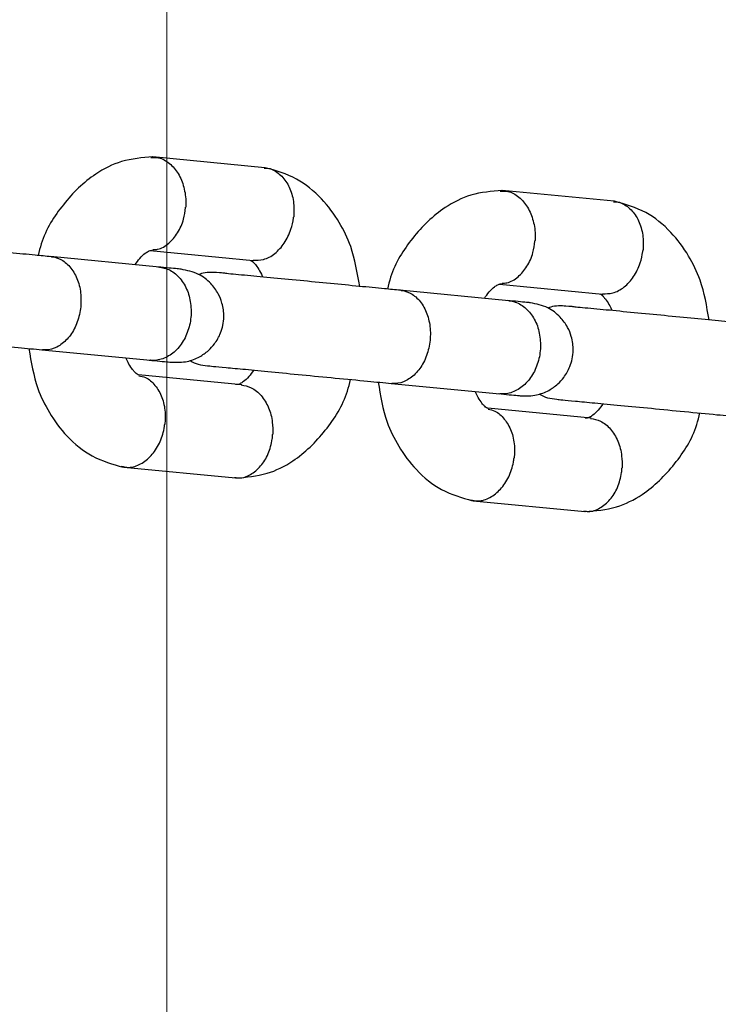
# Model space of a CAD drawing. Units: millimetres. Extents: x -3874 to 3958, y -4767 to 4880.
# Drawn here: x 956 to 1001, y -356 to -293 of the extents above; entities that cross this region are included whole.
import ezdxf

# ---------------------------------------------------------------- set-up
doc = ezdxf.new("R2010")
doc.units = ezdxf.units.MM
doc.header["$MEASUREMENT"] = 0
doc.layers.add('Warstwa 1', color=7, linetype='Continuous')

msp = doc.modelspace()

# ---------------------------------------------------------------- linework, layer by layer
at = {"layer": 'Warstwa 1', "color": 0, "lineweight": 20}
msp.add_open_spline([(-332.6657, -157.433), (-332.6657, -157.433), (-355.2057, -470.343), (-355.2057, -470.343), (-355.2057, -470.343), (-355.2057, -470.343), (-316.7757, -748.933), (-316.7757, -748.933), (-316.7757, -748.933), (-316.7757, -748.933), (-348.6357, -1013.543), (-348.6357, -1013.543), (-348.6357, -1013.543), (-349.2157, -1057.213), (-326.7757, -1082.453), (-285.0257, -1092.243), (-285.0257, -1092.243), (-285.0257, -1092.243), (-185.5357, -1083.373), (-185.5357, -1083.373), (-185.5357, -1083.373), (-185.5357, -1083.373), (-6.9257, -1024.103), (-6.9257, -1024.103), (-6.9257, -1024.103), (-6.9257, -1024.103), (150.8043, -1029.873), (150.8043, -1029.873), (150.8043, -1029.873), (150.8043, -1029.873), (313.7143, -1103.253), (313.7143, -1103.253), (313.7143, -1103.253), (313.7143, -1103.253), (466.0643, -1099.343), (466.0643, -1099.343), (466.0643, -1099.343), (466.0643, -1099.343), (631.2443, -1032.113), (631.2443, -1032.113), (631.2443, -1032.113), (631.2443, -1032.113), (799.5243, -1035.653), (799.5243, -1035.653), (799.5243, -1035.653), (799.5243, -1035.653), (965.3643, -1087.163), (965.3643, -1087.163), (965.3643, -1087.163), (965.3643, -1087.163), (1047.1643, -1086.273), (1047.1643, -1086.273), (1047.1643, -1086.273), (1103.4143, -1083.903), (1124.9543, -1033.643), (1117.1743, -987.343), (1117.1743, -987.343), (1117.1743, -987.343), (1089.4843, -755.413), (1089.4843, -755.413), (1089.4843, -755.413), (1089.4843, -755.413), (1123.5343, -441.513), (1123.5343, -441.513), (1123.5343, -441.513), (1123.5343, -441.513), (1107.1843, -168.733), (1107.1843, -168.733), (1107.1843, -168.733), (1107.1843, -168.733), (1119.5843, 424.207), (1119.5843, 424.207), (1119.5843, 424.207), (1121.4843, 460.957), (1101.5143, 494.617), (1055.4443, 496.087), (1055.4443, 496.087), (1055.4443, 496.087), (965.3643, 492.907), (965.3643, 492.907), (965.3643, 492.907), (965.3643, 492.907), (802.7043, 429.757), (802.7043, 429.757), (802.7043, 429.757), (802.7043, 429.757), (643.3343, 433.457), (643.3343, 433.457), (643.3343, 433.457), (643.3343, 433.457), (479.8843, 490.077), (479.8843, 490.077), (479.8843, 490.077), (479.8843, 490.077), (331.6543, 492.537), (331.6543, 492.537), (331.6543, 492.537), (331.6543, 492.537), (149.7043, 434.117), (149.7043, 434.117), (149.7043, 434.117), (149.7043, 434.117), (-7.3357, 428.367), (-7.3357, 428.367), (-7.3357, 428.367), (-7.3357, 428.367), (-185.5357, 489.117), (-185.5357, 489.117), (-185.5357, 489.117), (-185.5357, 489.117), (-280.6057, 486.377), (-280.6057, 486.377), (-280.6057, 486.377), (-324.1057, 473.317), (-351.7957, 440.737), (-354.0357, 402.277), (-354.0357, 402.277), (-354.0357, 402.277), (-347.7457, 131.427), (-347.7457, 131.427), (-347.7457, 131.427), (-347.7457, 131.427), (-332.6657, -157.433), (-332.6657, -157.433)], degree=3, knots=[0, 0, 0, 0, 0.03125, 0.03125, 0.03125, 0.03125, 0.0625, 0.0625, 0.0625, 0.0625, 0.09375, 0.09375, 0.09375, 0.09375, 0.125, 0.125, 0.125, 0.125, 0.15625, 0.15625, 0.15625, 0.15625, 0.1875, 0.1875, 0.1875, 0.1875, 0.21875, 0.21875, 0.21875, 0.21875, 0.25, 0.25, 0.25, 0.25, 0.28125, 0.28125, 0.28125, 0.28125, 0.3125, 0.3125, 0.3125, 0.3125, 0.34375, 0.34375, 0.34375, 0.34375, 0.375, 0.375, 0.375, 0.375, 0.40625, 0.40625, 0.40625, 0.40625, 0.4375, 0.4375, 0.4375, 0.4375, 0.46875, 0.46875, 0.46875, 0.46875, 0.5, 0.5, 0.5, 0.5, 0.53125, 0.53125, 0.53125, 0.53125, 0.5625, 0.5625, 0.5625, 0.5625, 0.59375, 0.59375, 0.59375, 0.59375, 0.625, 0.625, 0.625, 0.625, 0.65625, 0.65625, 0.65625, 0.65625, 0.6875, 0.6875, 0.6875, 0.6875, 0.71875, 0.71875, 0.71875, 0.71875, 0.75, 0.75, 0.75, 0.75, 0.78125, 0.78125, 0.78125, 0.78125, 0.8125, 0.8125, 0.8125, 0.8125, 0.84375, 0.84375, 0.84375, 0.84375, 0.875, 0.875, 0.875, 0.875, 0.90625, 0.90625, 0.90625, 0.90625, 0.9375, 0.9375, 0.9375, 0.9375, 1, 1, 1, 1], dxfattribs=at)
msp.add_open_spline([(965.3643, 492.907), (965.3643, 492.907), (965.3643, -1087.163), (965.3643, -1087.163)], degree=3, dxfattribs=at)
at = {"layer": 'Warstwa 1', "color": 0, "lineweight": 25}
for points, knots in [([(964.4543, -301.923), (963.7843, -301.983), (963.1143, -302.043), (962.4643, -302.233), (962.4643, -302.233), (961.8843, -302.403), (961.3243, -302.683), (960.8043, -303.033), (960.8043, -303.033), (960.0243, -303.553), (959.3343, -304.223), (958.7243, -304.993), (958.7243, -304.993), (958.1343, -305.723), (957.6043, -306.553), (957.3043, -307.503), (957.3043, -307.503), (957.2243, -307.743), (957.1643, -308.003), (957.1043, -308.253)], [0, 0, 0, 0, 0.1666667, 0.1666667, 0.1666667, 0.1666667, 0.3333333, 0.3333333, 0.3333333, 0.3333333, 0.5, 0.5, 0.5, 0.5, 0.6666667, 0.6666667, 0.6666667, 0.6666667, 1, 1, 1, 1]), ([(964.3443, -301.973), (964.5143, -301.963), (964.6743, -301.953), (964.8343, -301.993), (964.8343, -301.993), (965.0843, -302.033), (965.3143, -302.173), (965.5343, -302.353), (965.5343, -302.353), (965.7443, -302.533), (965.9343, -302.753), (966.0943, -303.003), (966.0943, -303.003), (966.2543, -303.263), (966.3743, -303.563), (966.4543, -303.873), (966.4543, -303.873), (966.5343, -304.193), (966.5843, -304.533), (966.5843, -304.863), (966.5843, -304.863), (966.5843, -304.943), (966.5743, -305.023), (966.5743, -305.103), (966.5743, -305.103), (966.5743, -305.113), (966.5743, -305.133), (966.5743, -305.143)], [0, 0, 0, 0, 0.125, 0.125, 0.125, 0.125, 0.25, 0.25, 0.25, 0.25, 0.375, 0.375, 0.375, 0.375, 0.5, 0.5, 0.5, 0.5, 0.625, 0.625, 0.625, 0.625, 0.75, 0.75, 0.75, 0.75, 1, 1, 1, 1]), ([(971.6143, -302.653), (971.7143, -302.653), (971.8143, -302.653), (971.9043, -302.663), (971.9043, -302.663), (972.1543, -302.703), (972.3843, -302.853), (972.5843, -303.033), (972.5843, -303.033), (972.7943, -303.213), (972.9743, -303.423), (973.1243, -303.683), (973.1243, -303.683), (973.2643, -303.933), (973.3743, -304.233), (973.4443, -304.543), (973.4443, -304.543), (973.5143, -304.863), (973.5343, -305.193), (973.5143, -305.533), (973.5143, -305.533), (973.5143, -305.613), (973.5043, -305.693), (973.5043, -305.763), (973.5043, -305.763), (973.4943, -305.783), (973.4943, -305.793), (973.4943, -305.803)], [0, 0, 0, 0, 0.125, 0.125, 0.125, 0.125, 0.25, 0.25, 0.25, 0.25, 0.375, 0.375, 0.375, 0.375, 0.5, 0.5, 0.5, 0.5, 0.625, 0.625, 0.625, 0.625, 0.75, 0.75, 0.75, 0.75, 1, 1, 1, 1]), ([(977.7443, -310.233), (977.5943, -309.363), (977.4443, -308.483), (977.1643, -307.683), (977.1643, -307.683), (976.9743, -307.133), (976.7243, -306.623), (976.4343, -306.143), (976.4343, -306.143), (976.1043, -305.583), (975.7143, -305.073), (975.2943, -304.623), (975.2943, -304.623), (974.8043, -304.103), (974.2643, -303.663), (973.6843, -303.353), (973.6843, -303.353), (973.0543, -303.003), (972.3643, -302.813), (971.6843, -302.623)], [0, 0, 0, 0, 0.1666667, 0.1666667, 0.1666667, 0.1666667, 0.3333333, 0.3333333, 0.3333333, 0.3333333, 0.5, 0.5, 0.5, 0.5, 0.6666667, 0.6666667, 0.6666667, 0.6666667, 1, 1, 1, 1]), ([(986.8743, -304.083), (986.2043, -304.133), (985.5343, -304.193), (984.8843, -304.383), (984.8843, -304.383), (984.3043, -304.563), (983.7443, -304.843), (983.2243, -305.183), (983.2243, -305.183), (982.4443, -305.703), (981.7543, -306.373), (981.1443, -307.143), (981.1443, -307.143), (980.5543, -307.883), (980.0243, -308.703), (979.7243, -309.653), (979.7243, -309.653), (979.6443, -309.903), (979.5843, -310.153), (979.5243, -310.403)], [0, 0, 0, 0, 0.1666667, 0.1666667, 0.1666667, 0.1666667, 0.3333333, 0.3333333, 0.3333333, 0.3333333, 0.5, 0.5, 0.5, 0.5, 0.6666667, 0.6666667, 0.6666667, 0.6666667, 1, 1, 1, 1]), ([(986.7643, -304.123), (986.9343, -304.113), (987.0943, -304.113), (987.2543, -304.143), (987.2543, -304.143), (987.5043, -304.193), (987.7343, -304.323), (987.9543, -304.503), (987.9543, -304.503), (988.1643, -304.683), (988.3543, -304.903), (988.5143, -305.163), (988.5143, -305.163), (988.6743, -305.413), (988.7943, -305.713), (988.8743, -306.033), (988.8743, -306.033), (988.9643, -306.343), (989.0043, -306.683), (989.0043, -307.023), (989.0043, -307.023), (989.0043, -307.093), (988.9943, -307.173), (988.9943, -307.253), (988.9943, -307.253), (988.9943, -307.263), (988.9943, -307.283), (988.9943, -307.293)], [0, 0, 0, 0, 0.125, 0.125, 0.125, 0.125, 0.25, 0.25, 0.25, 0.25, 0.375, 0.375, 0.375, 0.375, 0.5, 0.5, 0.5, 0.5, 0.625, 0.625, 0.625, 0.625, 0.75, 0.75, 0.75, 0.75, 1, 1, 1, 1]), ([(994.0343, -304.803), (994.1343, -304.803), (994.2343, -304.803), (994.3243, -304.823), (994.3243, -304.823), (994.5743, -304.863), (994.8043, -305.003), (995.0043, -305.183), (995.0043, -305.183), (995.2143, -305.363), (995.3943, -305.583), (995.5443, -305.833), (995.5443, -305.833), (995.6843, -306.093), (995.7943, -306.383), (995.8643, -306.703), (995.8643, -306.703), (995.9343, -307.013), (995.9543, -307.353), (995.9343, -307.683), (995.9343, -307.683), (995.9343, -307.763), (995.9243, -307.843), (995.9243, -307.923), (995.9243, -307.923), (995.9143, -307.933), (995.9143, -307.943), (995.9143, -307.963)], [0, 0, 0, 0, 0.125, 0.125, 0.125, 0.125, 0.25, 0.25, 0.25, 0.25, 0.375, 0.375, 0.375, 0.375, 0.5, 0.5, 0.5, 0.5, 0.625, 0.625, 0.625, 0.625, 0.75, 0.75, 0.75, 0.75, 1, 1, 1, 1]), ([(1000.1643, -312.383), (1000.0143, -311.513), (999.8743, -310.633), (999.5843, -309.833), (999.5843, -309.833), (999.3943, -309.283), (999.1443, -308.773), (998.8543, -308.293), (998.8543, -308.293), (998.5243, -307.733), (998.1343, -307.223), (997.7143, -306.773), (997.7143, -306.773), (997.2243, -306.263), (996.6843, -305.813), (996.1043, -305.503), (996.1043, -305.503), (995.4743, -305.163), (994.7843, -304.963), (994.1043, -304.773)], [0, 0, 0, 0, 0.1666667, 0.1666667, 0.1666667, 0.1666667, 0.3333333, 0.3333333, 0.3333333, 0.3333333, 0.5, 0.5, 0.5, 0.5, 0.6666667, 0.6666667, 0.6666667, 0.6666667, 1, 1, 1, 1]), ([(964.4743, -307.873), (964.5743, -307.873), (964.6743, -307.873), (964.7743, -307.853), (964.7743, -307.853), (965.0243, -307.803), (965.2643, -307.653), (965.4843, -307.463), (965.4843, -307.463), (965.7043, -307.273), (965.8943, -307.053), (966.0543, -306.793), (966.0543, -306.793), (966.2243, -306.533), (966.3543, -306.233), (966.4343, -305.913), (966.4343, -305.913), (966.5043, -305.673), (966.5443, -305.433), (966.5643, -305.183), (966.5643, -305.183), (966.5643, -305.173), (966.5743, -305.153), (966.5743, -305.143)], [0, 0, 0, 0, 0.1428571, 0.1428571, 0.1428571, 0.1428571, 0.2857143, 0.2857143, 0.2857143, 0.2857143, 0.4285714, 0.4285714, 0.4285714, 0.4285714, 0.5714286, 0.5714286, 0.5714286, 0.5714286, 0.7142857, 0.7142857, 0.7142857, 0.7142857, 1, 1, 1, 1]), ([(970.9043, -308.553), (971.1243, -308.553), (971.3443, -308.553), (971.5643, -308.503), (971.5643, -308.503), (971.8143, -308.443), (972.0643, -308.303), (972.2943, -308.123), (972.2943, -308.123), (972.5243, -307.933), (972.7243, -307.713), (972.9043, -307.453), (972.9043, -307.453), (973.0743, -307.193), (973.2243, -306.893), (973.3243, -306.573), (973.3243, -306.573), (973.4043, -306.333), (973.4543, -306.093), (973.4943, -305.843), (973.4943, -305.843), (973.4943, -305.833), (973.4943, -305.823), (973.4943, -305.803)], [0, 0, 0, 0, 0.1428571, 0.1428571, 0.1428571, 0.1428571, 0.2857143, 0.2857143, 0.2857143, 0.2857143, 0.4285714, 0.4285714, 0.4285714, 0.4285714, 0.5714286, 0.5714286, 0.5714286, 0.5714286, 0.7142857, 0.7142857, 0.7142857, 0.7142857, 1, 1, 1, 1]), ([(957.9443, -308.333), (957.6043, -308.303), (957.2743, -308.263), (956.9043, -308.233), (956.9043, -308.233), (956.4143, -308.183), (955.8643, -308.133), (955.2943, -308.073), (955.2943, -308.073), (954.6943, -308.023), (954.0743, -307.963), (953.4443, -307.903), (953.4443, -307.903), (952.7943, -307.833), (952.1343, -307.773), (951.4943, -307.713), (951.4943, -307.713), (950.8243, -307.653), (950.1743, -307.583), (949.5943, -307.533), (949.5943, -307.533), (948.9843, -307.473), (948.4543, -307.423), (947.9343, -307.373), (947.9343, -307.373), (947.4043, -307.323), (946.8943, -307.273), (946.7243, -307.253), (946.7243, -307.253), (946.5443, -307.233), (946.7343, -307.233), (946.1243, -307.193), (946.1243, -307.193), (945.8743, -307.183), (945.4743, -307.163), (945.1643, -307.263), (945.1643, -307.263), (945.1043, -307.273), (945.0443, -307.303), (944.9943, -307.323)], [0, 0, 0, 0, 0.0909091, 0.0909091, 0.0909091, 0.0909091, 0.1818182, 0.1818182, 0.1818182, 0.1818182, 0.2727273, 0.2727273, 0.2727273, 0.2727273, 0.3636364, 0.3636364, 0.3636364, 0.3636364, 0.4545455, 0.4545455, 0.4545455, 0.4545455, 0.5454545, 0.5454545, 0.5454545, 0.5454545, 0.6363636, 0.6363636, 0.6363636, 0.6363636, 0.7272727, 0.7272727, 0.7272727, 0.7272727, 0.8181818, 0.8181818, 0.8181818, 0.8181818, 1, 1, 1, 1]), ([(986.8943, -310.023), (986.9943, -310.023), (987.0943, -310.023), (987.1943, -310.003), (987.1943, -310.003), (987.4443, -309.953), (987.6843, -309.803), (987.9043, -309.613), (987.9043, -309.613), (988.1243, -309.433), (988.3143, -309.203), (988.4743, -308.943), (988.4743, -308.943), (988.6443, -308.683), (988.7743, -308.383), (988.8643, -308.063), (988.8643, -308.063), (988.9243, -307.823), (988.9643, -307.583), (988.9843, -307.333), (988.9843, -307.333), (988.9943, -307.323), (988.9943, -307.303), (988.9943, -307.293)], [0, 0, 0, 0, 0.1428571, 0.1428571, 0.1428571, 0.1428571, 0.2857143, 0.2857143, 0.2857143, 0.2857143, 0.4285714, 0.4285714, 0.4285714, 0.4285714, 0.5714286, 0.5714286, 0.5714286, 0.5714286, 0.7142857, 0.7142857, 0.7142857, 0.7142857, 1, 1, 1, 1]), ([(963.3243, -308.843), (963.4243, -308.703), (963.5243, -308.553), (963.6243, -308.443), (963.6243, -308.443), (963.7443, -308.293), (963.8543, -308.193), (963.9643, -308.113), (963.9643, -308.113), (964.0443, -308.053), (964.1143, -308.013), (964.1843, -307.983), (964.1843, -307.983), (964.2543, -307.943), (964.3143, -307.923), (964.3843, -307.923), (964.3843, -307.923), (964.4143, -307.913), (964.4443, -307.923), (964.4743, -307.923)], [0, 0, 0, 0, 0.1666667, 0.1666667, 0.1666667, 0.1666667, 0.3333333, 0.3333333, 0.3333333, 0.3333333, 0.5, 0.5, 0.5, 0.5, 0.6666667, 0.6666667, 0.6666667, 0.6666667, 1, 1, 1, 1]), ([(993.3243, -310.703), (993.5443, -310.703), (993.7643, -310.713), (993.9843, -310.653), (993.9843, -310.653), (994.2343, -310.593), (994.4843, -310.453), (994.7143, -310.273), (994.7143, -310.273), (994.9443, -310.093), (995.1443, -309.863), (995.3243, -309.603), (995.3243, -309.603), (995.4943, -309.343), (995.6443, -309.043), (995.7443, -308.723), (995.7443, -308.723), (995.8243, -308.493), (995.8743, -308.243), (995.9143, -308.003), (995.9143, -308.003), (995.9143, -307.983), (995.9143, -307.973), (995.9143, -307.963)], [0, 0, 0, 0, 0.1428571, 0.1428571, 0.1428571, 0.1428571, 0.2857143, 0.2857143, 0.2857143, 0.2857143, 0.4285714, 0.4285714, 0.4285714, 0.4285714, 0.5714286, 0.5714286, 0.5714286, 0.5714286, 0.7142857, 0.7142857, 0.7142857, 0.7142857, 1, 1, 1, 1]), ([(957.9643, -308.333), (957.9743, -308.333), (957.9843, -308.333), (957.9943, -308.333), (957.9943, -308.333), (958.2343, -308.363), (958.4643, -308.453), (958.6843, -308.583), (958.6843, -308.583), (958.9043, -308.723), (959.1043, -308.913), (959.2643, -309.143), (959.2643, -309.143), (959.4343, -309.373), (959.5743, -309.653), (959.6743, -309.943), (959.6743, -309.943), (959.7743, -310.243), (959.8343, -310.573), (959.8443, -310.903), (959.8443, -310.903), (959.8643, -311.243), (959.8443, -311.583), (959.7843, -311.913), (959.7843, -311.913), (959.7143, -312.243), (959.6143, -312.563), (959.4743, -312.853), (959.4743, -312.853), (959.3343, -313.143), (959.1643, -313.403), (958.9643, -313.613), (958.9643, -313.613), (958.7743, -313.833), (958.5443, -314.003), (958.3143, -314.123), (958.3143, -314.123), (958.0743, -314.243), (957.8343, -314.303), (957.5843, -314.313), (957.5843, -314.313), (957.5343, -314.313), (957.4743, -314.313), (957.4143, -314.313), (957.4143, -314.313), (957.4043, -314.303), (957.3943, -314.303), (957.3843, -314.303)], [0, 0, 0, 0, 0.0769231, 0.0769231, 0.0769231, 0.0769231, 0.1538462, 0.1538462, 0.1538462, 0.1538462, 0.2307692, 0.2307692, 0.2307692, 0.2307692, 0.3076923, 0.3076923, 0.3076923, 0.3076923, 0.3846154, 0.3846154, 0.3846154, 0.3846154, 0.4615385, 0.4615385, 0.4615385, 0.4615385, 0.5384615, 0.5384615, 0.5384615, 0.5384615, 0.6153846, 0.6153846, 0.6153846, 0.6153846, 0.6923077, 0.6923077, 0.6923077, 0.6923077, 0.7692308, 0.7692308, 0.7692308, 0.7692308, 0.8461538, 0.8461538, 0.8461538, 0.8461538, 1, 1, 1, 1]), ([(970.7343, -308.563), (970.7643, -308.573), (970.7843, -308.583), (970.8043, -308.593), (970.8043, -308.593), (970.8443, -308.613), (970.8743, -308.643), (970.9143, -308.683), (970.9143, -308.683), (970.9443, -308.723), (970.9943, -308.763), (971.0443, -308.823), (971.0443, -308.823), (971.1043, -308.903), (971.1743, -309.013), (971.2643, -309.143), (971.2643, -309.143), (971.3343, -309.263), (971.4243, -309.403), (971.4843, -309.583), (971.4843, -309.583), (971.4943, -309.603), (971.4943, -309.613), (971.5043, -309.633)], [0, 0, 0, 0, 0.1428571, 0.1428571, 0.1428571, 0.1428571, 0.2857143, 0.2857143, 0.2857143, 0.2857143, 0.4285714, 0.4285714, 0.4285714, 0.4285714, 0.5714286, 0.5714286, 0.5714286, 0.5714286, 0.7142857, 0.7142857, 0.7142857, 0.7142857, 1, 1, 1, 1]), ([(964.8843, -309.003), (964.8943, -309.003), (964.9043, -309.003), (964.9143, -309.003), (964.9143, -309.003), (965.1743, -309.033), (965.4243, -309.113), (965.6643, -309.253), (965.6643, -309.253), (965.8943, -309.393), (966.1043, -309.583), (966.2843, -309.823), (966.2843, -309.823), (966.4643, -310.053), (966.6143, -310.323), (966.7243, -310.623), (966.7243, -310.623), (966.8243, -310.923), (966.8943, -311.253), (966.9143, -311.583), (966.9143, -311.583), (966.9443, -311.923), (966.9143, -312.263), (966.8543, -312.593), (966.8543, -312.593), (966.7843, -312.923), (966.6743, -313.233), (966.5343, -313.523), (966.5343, -313.523), (966.3843, -313.813), (966.2043, -314.073), (965.9943, -314.293), (965.9943, -314.293), (965.7843, -314.503), (965.5443, -314.673), (965.2943, -314.793), (965.2943, -314.793), (965.0443, -314.913), (964.7843, -314.973), (964.5243, -314.983), (964.5243, -314.983), (964.4643, -314.983), (964.4043, -314.983), (964.3443, -314.973), (964.3443, -314.973), (964.3343, -314.973), (964.3243, -314.973), (964.3143, -314.973)], [0, 0, 0, 0, 0.0769231, 0.0769231, 0.0769231, 0.0769231, 0.1538462, 0.1538462, 0.1538462, 0.1538462, 0.2307692, 0.2307692, 0.2307692, 0.2307692, 0.3076923, 0.3076923, 0.3076923, 0.3076923, 0.3846154, 0.3846154, 0.3846154, 0.3846154, 0.4615385, 0.4615385, 0.4615385, 0.4615385, 0.5384615, 0.5384615, 0.5384615, 0.5384615, 0.6153846, 0.6153846, 0.6153846, 0.6153846, 0.6923077, 0.6923077, 0.6923077, 0.6923077, 0.7692308, 0.7692308, 0.7692308, 0.7692308, 0.8461538, 0.8461538, 0.8461538, 0.8461538, 1, 1, 1, 1]), ([(966.2743, -309.133), (966.2843, -309.133), (966.2943, -309.133), (966.2743, -309.133), (966.2743, -309.133), (966.2543, -309.133), (966.1643, -309.123), (966.0243, -309.103), (966.0243, -309.103), (965.7443, -309.083), (965.2743, -309.033), (964.7943, -308.993)], [0, 0, 0, 0, 0.25, 0.25, 0.25, 0.25, 0.5, 0.5, 0.5, 0.5, 1, 1, 1, 1]), ([(965.7043, -315.103), (966.0343, -315.103), (966.3543, -315.103), (966.6743, -315.043), (966.6743, -315.043), (966.9443, -314.993), (967.2143, -314.883), (967.4643, -314.753), (967.4643, -314.753), (967.6643, -314.633), (967.8543, -314.503), (968.0343, -314.343), (968.0343, -314.343), (968.1743, -314.213), (968.3043, -314.073), (968.4143, -313.923), (968.4143, -313.923), (968.5843, -313.713), (968.7143, -313.473), (968.8143, -313.213), (968.8143, -313.213), (968.8743, -313.063), (968.9243, -312.893), (968.9543, -312.733), (968.9543, -312.733), (968.9943, -312.553), (969.0143, -312.363), (969.0243, -312.183), (969.0243, -312.183), (969.0243, -311.883), (968.9843, -311.583), (968.9043, -311.303), (968.9043, -311.303), (968.8443, -311.093), (968.7643, -310.903), (968.6643, -310.713), (968.6643, -310.713), (968.5343, -310.473), (968.3743, -310.253), (968.1843, -310.053), (968.1843, -310.053), (967.9543, -309.813), (967.6943, -309.603), (967.3943, -309.463), (967.3943, -309.463), (967.0443, -309.293), (966.6643, -309.213), (966.2743, -309.133)], [0, 0, 0, 0, 0.0769231, 0.0769231, 0.0769231, 0.0769231, 0.1538462, 0.1538462, 0.1538462, 0.1538462, 0.2307692, 0.2307692, 0.2307692, 0.2307692, 0.3076923, 0.3076923, 0.3076923, 0.3076923, 0.3846154, 0.3846154, 0.3846154, 0.3846154, 0.4615385, 0.4615385, 0.4615385, 0.4615385, 0.5384615, 0.5384615, 0.5384615, 0.5384615, 0.6153846, 0.6153846, 0.6153846, 0.6153846, 0.6923077, 0.6923077, 0.6923077, 0.6923077, 0.7692308, 0.7692308, 0.7692308, 0.7692308, 0.8461538, 0.8461538, 0.8461538, 0.8461538, 1, 1, 1, 1]), ([(980.3643, -310.483), (980.0243, -310.453), (979.6943, -310.423), (979.3243, -310.383), (979.3243, -310.383), (978.8343, -310.333), (978.2843, -310.283), (977.7143, -310.233), (977.7143, -310.233), (977.1143, -310.173), (976.4943, -310.113), (975.8643, -310.053), (975.8643, -310.053), (975.2143, -309.993), (974.5543, -309.923), (973.9143, -309.863), (973.9143, -309.863), (973.2443, -309.803), (972.6043, -309.743), (972.0143, -309.683), (972.0143, -309.683), (971.4043, -309.623), (970.8743, -309.573), (970.3543, -309.523), (970.3543, -309.523), (969.8243, -309.473), (969.3143, -309.433), (969.1443, -309.403), (969.1443, -309.403), (968.9643, -309.383), (969.1543, -309.383), (968.5543, -309.353), (968.5543, -309.353), (968.2943, -309.333), (967.8943, -309.313), (967.5843, -309.413), (967.5843, -309.413), (967.5243, -309.433), (967.4643, -309.453), (967.4143, -309.473)], [0, 0, 0, 0, 0.0909091, 0.0909091, 0.0909091, 0.0909091, 0.1818182, 0.1818182, 0.1818182, 0.1818182, 0.2727273, 0.2727273, 0.2727273, 0.2727273, 0.3636364, 0.3636364, 0.3636364, 0.3636364, 0.4545455, 0.4545455, 0.4545455, 0.4545455, 0.5454545, 0.5454545, 0.5454545, 0.5454545, 0.6363636, 0.6363636, 0.6363636, 0.6363636, 0.7272727, 0.7272727, 0.7272727, 0.7272727, 0.8181818, 0.8181818, 0.8181818, 0.8181818, 1, 1, 1, 1]), ([(985.7443, -311.003), (985.8443, -310.853), (985.9443, -310.713), (986.0443, -310.593), (986.0443, -310.593), (986.1643, -310.443), (986.2843, -310.343), (986.3843, -310.263), (986.3843, -310.263), (986.4643, -310.213), (986.5343, -310.163), (986.6043, -310.133), (986.6043, -310.133), (986.6743, -310.103), (986.7343, -310.073), (986.8043, -310.073), (986.8043, -310.073), (986.8343, -310.073), (986.8643, -310.073), (986.8943, -310.073)], [0, 0, 0, 0, 0.1666667, 0.1666667, 0.1666667, 0.1666667, 0.3333333, 0.3333333, 0.3333333, 0.3333333, 0.5, 0.5, 0.5, 0.5, 0.6666667, 0.6666667, 0.6666667, 0.6666667, 1, 1, 1, 1]), ([(980.3843, -310.483), (980.3943, -310.483), (980.4043, -310.483), (980.4143, -310.493), (980.4143, -310.493), (980.6543, -310.513), (980.8843, -310.603), (981.1043, -310.743), (981.1043, -310.743), (981.3243, -310.873), (981.5243, -311.063), (981.6843, -311.293), (981.6843, -311.293), (981.8543, -311.533), (981.9943, -311.803), (982.0943, -312.103), (982.0943, -312.103), (982.1943, -312.403), (982.2543, -312.723), (982.2743, -313.063), (982.2743, -313.063), (982.2843, -313.393), (982.2643, -313.733), (982.2043, -314.063), (982.2043, -314.063), (982.1343, -314.393), (982.0343, -314.713), (981.8943, -315.003), (981.8943, -315.003), (981.7543, -315.293), (981.5843, -315.553), (981.3843, -315.763), (981.3843, -315.763), (981.1943, -315.983), (980.9643, -316.153), (980.7343, -316.273), (980.7343, -316.273), (980.4943, -316.393), (980.2543, -316.453), (980.0043, -316.463), (980.0043, -316.463), (979.9543, -316.463), (979.8943, -316.463), (979.8343, -316.463), (979.8343, -316.463), (979.8243, -316.463), (979.8143, -316.463), (979.8043, -316.463)], [0, 0, 0, 0, 0.0769231, 0.0769231, 0.0769231, 0.0769231, 0.1538462, 0.1538462, 0.1538462, 0.1538462, 0.2307692, 0.2307692, 0.2307692, 0.2307692, 0.3076923, 0.3076923, 0.3076923, 0.3076923, 0.3846154, 0.3846154, 0.3846154, 0.3846154, 0.4615385, 0.4615385, 0.4615385, 0.4615385, 0.5384615, 0.5384615, 0.5384615, 0.5384615, 0.6153846, 0.6153846, 0.6153846, 0.6153846, 0.6923077, 0.6923077, 0.6923077, 0.6923077, 0.7692308, 0.7692308, 0.7692308, 0.7692308, 0.8461538, 0.8461538, 0.8461538, 0.8461538, 1, 1, 1, 1]), ([(993.1543, -310.713), (993.1843, -310.723), (993.2043, -310.733), (993.2243, -310.743), (993.2243, -310.743), (993.2643, -310.763), (993.2943, -310.793), (993.3343, -310.833), (993.3343, -310.833), (993.3743, -310.873), (993.4143, -310.923), (993.4643, -310.983), (993.4643, -310.983), (993.5243, -311.053), (993.5943, -311.163), (993.6843, -311.293), (993.6843, -311.293), (993.7543, -311.413), (993.8443, -311.553), (993.9043, -311.743), (993.9043, -311.743), (993.9143, -311.753), (993.9143, -311.773), (993.9243, -311.783)], [0, 0, 0, 0, 0.1428571, 0.1428571, 0.1428571, 0.1428571, 0.2857143, 0.2857143, 0.2857143, 0.2857143, 0.4285714, 0.4285714, 0.4285714, 0.4285714, 0.5714286, 0.5714286, 0.5714286, 0.5714286, 0.7142857, 0.7142857, 0.7142857, 0.7142857, 1, 1, 1, 1]), ([(987.3043, -311.153), (987.3143, -311.153), (987.3243, -311.153), (987.3343, -311.153), (987.3343, -311.153), (987.5943, -311.183), (987.8443, -311.273), (988.0843, -311.413), (988.0843, -311.413), (988.3143, -311.543), (988.5243, -311.743), (988.7043, -311.973), (988.7043, -311.973), (988.8843, -312.203), (989.0343, -312.473), (989.1443, -312.773), (989.1443, -312.773), (989.2443, -313.073), (989.3143, -313.403), (989.3343, -313.733), (989.3343, -313.733), (989.3643, -314.073), (989.3343, -314.413), (989.2743, -314.743), (989.2743, -314.743), (989.2043, -315.073), (989.0943, -315.393), (988.9543, -315.683), (988.9543, -315.683), (988.8043, -315.963), (988.6243, -316.223), (988.4143, -316.443), (988.4143, -316.443), (988.2043, -316.653), (987.9643, -316.823), (987.7243, -316.943), (987.7243, -316.943), (987.4743, -317.063), (987.2043, -317.123), (986.9443, -317.133), (986.9443, -317.133), (986.8843, -317.133), (986.8243, -317.133), (986.7643, -317.123), (986.7643, -317.123), (986.7543, -317.123), (986.7443, -317.123), (986.7343, -317.123)], [0, 0, 0, 0, 0.0769231, 0.0769231, 0.0769231, 0.0769231, 0.1538462, 0.1538462, 0.1538462, 0.1538462, 0.2307692, 0.2307692, 0.2307692, 0.2307692, 0.3076923, 0.3076923, 0.3076923, 0.3076923, 0.3846154, 0.3846154, 0.3846154, 0.3846154, 0.4615385, 0.4615385, 0.4615385, 0.4615385, 0.5384615, 0.5384615, 0.5384615, 0.5384615, 0.6153846, 0.6153846, 0.6153846, 0.6153846, 0.6923077, 0.6923077, 0.6923077, 0.6923077, 0.7692308, 0.7692308, 0.7692308, 0.7692308, 0.8461538, 0.8461538, 0.8461538, 0.8461538, 1, 1, 1, 1]), ([(988.6943, -311.283), (988.7043, -311.283), (988.7143, -311.283), (988.6943, -311.283), (988.6943, -311.283), (988.6743, -311.283), (988.5843, -311.273), (988.4443, -311.263), (988.4443, -311.263), (988.1643, -311.233), (987.6943, -311.183), (987.2143, -311.143)], [0, 0, 0, 0, 0.25, 0.25, 0.25, 0.25, 0.5, 0.5, 0.5, 0.5, 1, 1, 1, 1]), ([(988.1243, -317.253), (988.4543, -317.263), (988.7743, -317.263), (989.0943, -317.193), (989.0943, -317.193), (989.3643, -317.143), (989.6343, -317.033), (989.8843, -316.903), (989.8843, -316.903), (990.0843, -316.783), (990.2743, -316.653), (990.4543, -316.493), (990.4543, -316.493), (990.5943, -316.373), (990.7243, -316.233), (990.8343, -316.073), (990.8343, -316.073), (991.0043, -315.863), (991.1343, -315.623), (991.2343, -315.373), (991.2343, -315.373), (991.2943, -315.213), (991.3443, -315.053), (991.3743, -314.883), (991.3743, -314.883), (991.4143, -314.703), (991.4343, -314.513), (991.4443, -314.333), (991.4443, -314.333), (991.4443, -314.033), (991.4043, -313.743), (991.3243, -313.453), (991.3243, -313.453), (991.2643, -313.253), (991.1843, -313.053), (991.0843, -312.863), (991.0843, -312.863), (990.9543, -312.623), (990.7943, -312.403), (990.6043, -312.213), (990.6043, -312.213), (990.3743, -311.963), (990.1143, -311.753), (989.8143, -311.613), (989.8143, -311.613), (989.4643, -311.443), (989.0843, -311.363), (988.6943, -311.283)], [0, 0, 0, 0, 0.0769231, 0.0769231, 0.0769231, 0.0769231, 0.1538462, 0.1538462, 0.1538462, 0.1538462, 0.2307692, 0.2307692, 0.2307692, 0.2307692, 0.3076923, 0.3076923, 0.3076923, 0.3076923, 0.3846154, 0.3846154, 0.3846154, 0.3846154, 0.4615385, 0.4615385, 0.4615385, 0.4615385, 0.5384615, 0.5384615, 0.5384615, 0.5384615, 0.6153846, 0.6153846, 0.6153846, 0.6153846, 0.6923077, 0.6923077, 0.6923077, 0.6923077, 0.7692308, 0.7692308, 0.7692308, 0.7692308, 0.8461538, 0.8461538, 0.8461538, 0.8461538, 1, 1, 1, 1]), ([(1002.7843, -312.633), (1002.4443, -312.603), (1002.1143, -312.573), (1001.7443, -312.533), (1001.7443, -312.533), (1001.2543, -312.493), (1000.7043, -312.433), (1000.1343, -312.383), (1000.1343, -312.383), (999.5343, -312.323), (998.9143, -312.263), (998.2843, -312.203), (998.2843, -312.203), (997.6343, -312.143), (996.9743, -312.083), (996.3343, -312.013), (996.3343, -312.013), (995.6643, -311.953), (995.0243, -311.893), (994.4343, -311.833), (994.4343, -311.833), (993.8243, -311.773), (993.2943, -311.723), (992.7743, -311.673), (992.7743, -311.673), (992.2443, -311.623), (991.7343, -311.583), (991.5643, -311.563), (991.5643, -311.563), (991.3843, -311.533), (991.5743, -311.543), (990.9743, -311.503), (990.9743, -311.503), (990.7143, -311.483), (990.3143, -311.463), (990.0043, -311.563), (990.0043, -311.563), (989.9443, -311.583), (989.8843, -311.603), (989.8343, -311.623)], [0, 0, 0, 0, 0.0909091, 0.0909091, 0.0909091, 0.0909091, 0.1818182, 0.1818182, 0.1818182, 0.1818182, 0.2727273, 0.2727273, 0.2727273, 0.2727273, 0.3636364, 0.3636364, 0.3636364, 0.3636364, 0.4545455, 0.4545455, 0.4545455, 0.4545455, 0.5454545, 0.5454545, 0.5454545, 0.5454545, 0.6363636, 0.6363636, 0.6363636, 0.6363636, 0.7272727, 0.7272727, 0.7272727, 0.7272727, 0.8181818, 0.8181818, 0.8181818, 0.8181818, 1, 1, 1, 1]), ([(945.5543, -313.173), (945.6543, -313.183), (945.7443, -313.193), (945.9343, -313.203), (945.9343, -313.203), (946.1243, -313.223), (946.4043, -313.253), (946.7443, -313.283), (946.7443, -313.283), (947.0943, -313.323), (947.5143, -313.363), (947.9943, -313.403), (947.9943, -313.403), (948.4943, -313.453), (949.0543, -313.503), (949.6543, -313.563), (949.6543, -313.563), (950.2843, -313.623), (950.9443, -313.683), (951.6243, -313.753), (951.6243, -313.753), (952.3243, -313.823), (953.0443, -313.893), (953.7443, -313.953), (953.7443, -313.953), (954.4743, -314.023), (955.1943, -314.093), (955.8243, -314.153), (955.8243, -314.153), (956.3843, -314.213), (956.8743, -314.253), (957.3543, -314.303)], [0, 0, 0, 0, 0.1111111, 0.1111111, 0.1111111, 0.1111111, 0.2222222, 0.2222222, 0.2222222, 0.2222222, 0.3333333, 0.3333333, 0.3333333, 0.3333333, 0.4444444, 0.4444444, 0.4444444, 0.4444444, 0.5555556, 0.5555556, 0.5555556, 0.5555556, 0.6666667, 0.6666667, 0.6666667, 0.6666667, 0.7777778, 0.7777778, 0.7777778, 0.7777778, 1, 1, 1, 1]), ([(956.5143, -314.223), (956.6543, -315.093), (956.8043, -315.973), (957.0843, -316.773), (957.0843, -316.773), (957.2743, -317.323), (957.5343, -317.833), (957.8243, -318.313), (957.8243, -318.313), (958.1543, -318.873), (958.5343, -319.383), (958.9643, -319.833), (958.9643, -319.833), (959.4443, -320.343), (959.9843, -320.793), (960.5743, -321.103), (960.5743, -321.103), (961.2043, -321.443), (961.8843, -321.643), (962.5643, -321.833)], [0, 0, 0, 0, 0.1666667, 0.1666667, 0.1666667, 0.1666667, 0.3333333, 0.3333333, 0.3333333, 0.3333333, 0.5, 0.5, 0.5, 0.5, 0.6666667, 0.6666667, 0.6666667, 0.6666667, 1, 1, 1, 1]), ([(963.6043, -315.923), (963.5543, -315.913), (963.4943, -315.893), (963.4543, -315.863), (963.4543, -315.863), (963.4143, -315.843), (963.3843, -315.813), (963.3443, -315.773), (963.3443, -315.773), (963.3043, -315.733), (963.2643, -315.683), (963.2143, -315.623), (963.2143, -315.623), (963.1543, -315.553), (963.0743, -315.443), (962.9943, -315.313), (962.9943, -315.313), (962.9143, -315.193), (962.8343, -315.053), (962.7643, -314.863), (962.7643, -314.863), (962.7643, -314.853), (962.7543, -314.833), (962.7543, -314.823)], [0, 0, 0, 0, 0.1428571, 0.1428571, 0.1428571, 0.1428571, 0.2857143, 0.2857143, 0.2857143, 0.2857143, 0.4285714, 0.4285714, 0.4285714, 0.4285714, 0.5714286, 0.5714286, 0.5714286, 0.5714286, 0.7142857, 0.7142857, 0.7142857, 0.7142857, 1, 1, 1, 1]), ([(964.2243, -314.963), (964.6943, -315.003), (965.1743, -315.053), (965.4543, -315.083), (965.4543, -315.083), (965.5943, -315.093), (965.6843, -315.103), (965.7043, -315.103), (965.7043, -315.103), (965.7143, -315.103), (965.7143, -315.103), (965.7043, -315.103)], [0, 0, 0, 0, 0.25, 0.25, 0.25, 0.25, 0.5, 0.5, 0.5, 0.5, 1, 1, 1, 1]), ([(966.8443, -314.983), (966.8543, -314.983), (966.8543, -314.993), (966.8643, -314.993), (966.8643, -314.993), (967.1743, -315.223), (967.5743, -315.273), (967.9743, -315.323)], [0, 0, 0, 0, 0.3333333, 0.3333333, 0.3333333, 0.3333333, 1, 1, 1, 1]), ([(967.9743, -315.323), (968.0743, -315.333), (968.1743, -315.343), (968.3543, -315.363), (968.3543, -315.363), (968.5443, -315.373), (968.8243, -315.403), (969.1643, -315.433), (969.1643, -315.433), (969.5143, -315.473), (969.9343, -315.513), (970.4143, -315.553), (970.4143, -315.553), (970.9143, -315.603), (971.4743, -315.663), (972.0743, -315.713), (972.0743, -315.713), (972.7043, -315.773), (973.3643, -315.843), (974.0443, -315.903), (974.0443, -315.903), (974.7443, -315.973), (975.4643, -316.043), (976.1643, -316.113), (976.1643, -316.113), (976.8943, -316.183), (977.6143, -316.243), (978.2443, -316.313), (978.2443, -316.313), (978.8043, -316.363), (979.2943, -316.413), (979.7743, -316.453)], [0, 0, 0, 0, 0.1111111, 0.1111111, 0.1111111, 0.1111111, 0.2222222, 0.2222222, 0.2222222, 0.2222222, 0.3333333, 0.3333333, 0.3333333, 0.3333333, 0.4444444, 0.4444444, 0.4444444, 0.4444444, 0.5555556, 0.5555556, 0.5555556, 0.5555556, 0.6666667, 0.6666667, 0.6666667, 0.6666667, 0.7777778, 0.7777778, 0.7777778, 0.7777778, 1, 1, 1, 1]), ([(970.9343, -315.603), (970.8343, -315.753), (970.7243, -315.903), (970.6343, -316.013), (970.6343, -316.013), (970.5143, -316.163), (970.3943, -316.263), (970.2843, -316.343), (970.2843, -316.343), (970.2143, -316.393), (970.1343, -316.443), (970.0743, -316.473), (970.0743, -316.473), (970.0043, -316.513), (969.9443, -316.533), (969.8643, -316.533), (969.8643, -316.533), (969.8343, -316.533), (969.8043, -316.533), (969.7743, -316.533)], [0, 0, 0, 0, 0.1666667, 0.1666667, 0.1666667, 0.1666667, 0.3333333, 0.3333333, 0.3333333, 0.3333333, 0.5, 0.5, 0.5, 0.5, 0.6666667, 0.6666667, 0.6666667, 0.6666667, 1, 1, 1, 1]), ([(963.5643, -315.963), (963.7043, -315.993), (963.8543, -316.023), (963.9943, -316.073), (963.9943, -316.073), (964.2243, -316.183), (964.4343, -316.363), (964.6043, -316.593), (964.6043, -316.593), (964.7843, -316.813), (964.9343, -317.073), (965.0443, -317.363), (965.0443, -317.363), (965.1543, -317.643), (965.2243, -317.963), (965.2543, -318.293), (965.2543, -318.293), (965.2743, -318.543), (965.2643, -318.793), (965.2343, -319.033), (965.2343, -319.033), (965.2343, -319.053), (965.2343, -319.063), (965.2343, -319.073)], [0, 0, 0, 0, 0.1428571, 0.1428571, 0.1428571, 0.1428571, 0.2857143, 0.2857143, 0.2857143, 0.2857143, 0.4285714, 0.4285714, 0.4285714, 0.4285714, 0.5714286, 0.5714286, 0.5714286, 0.5714286, 0.7142857, 0.7142857, 0.7142857, 0.7142857, 1, 1, 1, 1]), ([(969.7943, -322.523), (970.4643, -322.473), (971.1343, -322.413), (971.7943, -322.223), (971.7943, -322.223), (972.3643, -322.053), (972.9343, -321.773), (973.4543, -321.423), (973.4543, -321.423), (974.2343, -320.903), (974.9143, -320.233), (975.5343, -319.463), (975.5343, -319.463), (976.1243, -318.723), (976.6543, -317.903), (976.9543, -316.953), (976.9543, -316.953), (977.0243, -316.713), (977.0943, -316.453), (977.1543, -316.203)], [0, 0, 0, 0, 0.1666667, 0.1666667, 0.1666667, 0.1666667, 0.3333333, 0.3333333, 0.3333333, 0.3333333, 0.5, 0.5, 0.5, 0.5, 0.6666667, 0.6666667, 0.6666667, 0.6666667, 1, 1, 1, 1]), ([(978.9343, -316.373), (979.0743, -317.243), (979.2243, -318.123), (979.5043, -318.933), (979.5043, -318.933), (979.6943, -319.473), (979.9543, -319.983), (980.2443, -320.473), (980.2443, -320.473), (980.5743, -321.023), (980.9543, -321.533), (981.3843, -321.983), (981.3843, -321.983), (981.8643, -322.503), (982.4043, -322.943), (982.9943, -323.253), (982.9943, -323.253), (983.6243, -323.603), (984.3043, -323.793), (984.9843, -323.983)], [0, 0, 0, 0, 0.1666667, 0.1666667, 0.1666667, 0.1666667, 0.3333333, 0.3333333, 0.3333333, 0.3333333, 0.5, 0.5, 0.5, 0.5, 0.6666667, 0.6666667, 0.6666667, 0.6666667, 1, 1, 1, 1]), ([(970.1343, -316.553), (970.3543, -316.593), (970.5743, -316.633), (970.7743, -316.733), (970.7743, -316.733), (971.0143, -316.843), (971.2343, -317.023), (971.4143, -317.243), (971.4143, -317.243), (971.6043, -317.463), (971.7643, -317.723), (971.8843, -318.013), (971.8843, -318.013), (972.0143, -318.303), (972.0943, -318.623), (972.1343, -318.953), (972.1343, -318.953), (972.1643, -319.203), (972.1743, -319.453), (972.1643, -319.703), (972.1643, -319.703), (972.1543, -319.713), (972.1543, -319.733), (972.1543, -319.743)], [0, 0, 0, 0, 0.1428571, 0.1428571, 0.1428571, 0.1428571, 0.2857143, 0.2857143, 0.2857143, 0.2857143, 0.4285714, 0.4285714, 0.4285714, 0.4285714, 0.5714286, 0.5714286, 0.5714286, 0.5714286, 0.7142857, 0.7142857, 0.7142857, 0.7142857, 1, 1, 1, 1]), ([(986.0243, -318.083), (985.9743, -318.063), (985.9143, -318.043), (985.8743, -318.013), (985.8743, -318.013), (985.8343, -317.993), (985.8043, -317.963), (985.7643, -317.923), (985.7643, -317.923), (985.7243, -317.883), (985.6843, -317.843), (985.6343, -317.783), (985.6343, -317.783), (985.5743, -317.703), (985.4943, -317.593), (985.4143, -317.463), (985.4143, -317.463), (985.3343, -317.343), (985.2543, -317.203), (985.1843, -317.023), (985.1843, -317.023), (985.1843, -317.003), (985.1743, -316.993), (985.1743, -316.973)], [0, 0, 0, 0, 0.1428571, 0.1428571, 0.1428571, 0.1428571, 0.2857143, 0.2857143, 0.2857143, 0.2857143, 0.4285714, 0.4285714, 0.4285714, 0.4285714, 0.5714286, 0.5714286, 0.5714286, 0.5714286, 0.7142857, 0.7142857, 0.7142857, 0.7142857, 1, 1, 1, 1]), ([(986.6443, -317.113), (987.1143, -317.163), (987.5943, -317.203), (987.8743, -317.233), (987.8743, -317.233), (988.0143, -317.243), (988.1043, -317.253), (988.1243, -317.253), (988.1243, -317.253), (988.1343, -317.253), (988.1343, -317.253), (988.1243, -317.253)], [0, 0, 0, 0, 0.25, 0.25, 0.25, 0.25, 0.5, 0.5, 0.5, 0.5, 1, 1, 1, 1]), ([(989.2643, -317.133), (989.2743, -317.133), (989.2743, -317.143), (989.2843, -317.143), (989.2843, -317.143), (989.5943, -317.373), (989.9943, -317.423), (990.3943, -317.473)], [0, 0, 0, 0, 0.3333333, 0.3333333, 0.3333333, 0.3333333, 1, 1, 1, 1]), ([(990.3943, -317.473), (990.4943, -317.483), (990.5943, -317.493), (990.7743, -317.513), (990.7743, -317.513), (990.9643, -317.533), (991.2443, -317.553), (991.5843, -317.593), (991.5843, -317.593), (991.9343, -317.623), (992.3543, -317.663), (992.8343, -317.713), (992.8343, -317.713), (993.3343, -317.753), (993.8943, -317.813), (994.4943, -317.873), (994.4943, -317.873), (995.1243, -317.933), (995.7843, -317.993), (996.4643, -318.053), (996.4643, -318.053), (997.1643, -318.123), (997.8843, -318.193), (998.5843, -318.263), (998.5843, -318.263), (999.3143, -318.333), (1000.0343, -318.403), (1000.6643, -318.463), (1000.6643, -318.463), (1001.2243, -318.513), (1001.7143, -318.563), (1002.1943, -318.603)], [0, 0, 0, 0, 0.1111111, 0.1111111, 0.1111111, 0.1111111, 0.2222222, 0.2222222, 0.2222222, 0.2222222, 0.3333333, 0.3333333, 0.3333333, 0.3333333, 0.4444444, 0.4444444, 0.4444444, 0.4444444, 0.5555556, 0.5555556, 0.5555556, 0.5555556, 0.6666667, 0.6666667, 0.6666667, 0.6666667, 0.7777778, 0.7777778, 0.7777778, 0.7777778, 1, 1, 1, 1]), ([(985.9843, -318.113), (986.1243, -318.143), (986.2743, -318.173), (986.4143, -318.233), (986.4143, -318.233), (986.6443, -318.333), (986.8543, -318.523), (987.0243, -318.743), (987.0243, -318.743), (987.2043, -318.963), (987.3543, -319.223), (987.4643, -319.513), (987.4643, -319.513), (987.5743, -319.803), (987.6443, -320.123), (987.6743, -320.453), (987.6743, -320.453), (987.6943, -320.693), (987.6843, -320.943), (987.6543, -321.193), (987.6543, -321.193), (987.6543, -321.203), (987.6543, -321.213), (987.6543, -321.233)], [0, 0, 0, 0, 0.1428571, 0.1428571, 0.1428571, 0.1428571, 0.2857143, 0.2857143, 0.2857143, 0.2857143, 0.4285714, 0.4285714, 0.4285714, 0.4285714, 0.5714286, 0.5714286, 0.5714286, 0.5714286, 0.7142857, 0.7142857, 0.7142857, 0.7142857, 1, 1, 1, 1]), ([(993.3543, -317.763), (993.2543, -317.903), (993.1443, -318.053), (993.0543, -318.163), (993.0543, -318.163), (992.9343, -318.313), (992.8143, -318.413), (992.7043, -318.493), (992.7043, -318.493), (992.6343, -318.553), (992.5543, -318.593), (992.4943, -318.623), (992.4943, -318.623), (992.4243, -318.663), (992.3643, -318.683), (992.2843, -318.683), (992.2843, -318.683), (992.2543, -318.693), (992.2243, -318.693), (992.2043, -318.683)], [0, 0, 0, 0, 0.1666667, 0.1666667, 0.1666667, 0.1666667, 0.3333333, 0.3333333, 0.3333333, 0.3333333, 0.5, 0.5, 0.5, 0.5, 0.6666667, 0.6666667, 0.6666667, 0.6666667, 1, 1, 1, 1]), ([(992.2143, -324.683), (992.8843, -324.623), (993.5543, -324.563), (994.2143, -324.373), (994.2143, -324.373), (994.7943, -324.203), (995.3543, -323.923), (995.8743, -323.573), (995.8743, -323.573), (996.6543, -323.053), (997.3343, -322.383), (997.9543, -321.613), (997.9543, -321.613), (998.5443, -320.883), (999.0743, -320.053), (999.3743, -319.103), (999.3743, -319.103), (999.4543, -318.863), (999.5143, -318.613), (999.5743, -318.353)], [0, 0, 0, 0, 0.1666667, 0.1666667, 0.1666667, 0.1666667, 0.3333333, 0.3333333, 0.3333333, 0.3333333, 0.5, 0.5, 0.5, 0.5, 0.6666667, 0.6666667, 0.6666667, 0.6666667, 1, 1, 1, 1]), ([(992.5543, -318.703), (992.7743, -318.743), (992.9943, -318.783), (993.1943, -318.883), (993.1943, -318.883), (993.4343, -318.993), (993.6543, -319.173), (993.8343, -319.393), (993.8343, -319.393), (994.0243, -319.613), (994.1843, -319.873), (994.3043, -320.163), (994.3043, -320.163), (994.4343, -320.463), (994.5143, -320.783), (994.5543, -321.113), (994.5543, -321.113), (994.5843, -321.353), (994.5943, -321.603), (994.5843, -321.853), (994.5843, -321.853), (994.5843, -321.863), (994.5743, -321.883), (994.5743, -321.893)], [0, 0, 0, 0, 0.1428571, 0.1428571, 0.1428571, 0.1428571, 0.2857143, 0.2857143, 0.2857143, 0.2857143, 0.4285714, 0.4285714, 0.4285714, 0.4285714, 0.5714286, 0.5714286, 0.5714286, 0.5714286, 0.7142857, 0.7142857, 0.7142857, 0.7142857, 1, 1, 1, 1]), ([(962.4343, -321.773), (962.5943, -321.803), (962.7643, -321.843), (962.9243, -321.843), (962.9243, -321.843), (963.1743, -321.843), (963.4343, -321.753), (963.6843, -321.613), (963.6843, -321.613), (963.9243, -321.483), (964.1543, -321.303), (964.3543, -321.083), (964.3543, -321.083), (964.5643, -320.863), (964.7343, -320.593), (964.8843, -320.293), (964.8843, -320.293), (965.0243, -320.003), (965.1243, -319.683), (965.1943, -319.353), (965.1943, -319.353), (965.2043, -319.273), (965.2143, -319.193), (965.2243, -319.113), (965.2243, -319.113), (965.2343, -319.103), (965.2343, -319.093), (965.2343, -319.073)], [0, 0, 0, 0, 0.125, 0.125, 0.125, 0.125, 0.25, 0.25, 0.25, 0.25, 0.375, 0.375, 0.375, 0.375, 0.5, 0.5, 0.5, 0.5, 0.625, 0.625, 0.625, 0.625, 0.75, 0.75, 0.75, 0.75, 1, 1, 1, 1]), ([(969.7143, -322.483), (969.8043, -322.493), (969.9043, -322.513), (969.9943, -322.523), (969.9943, -322.523), (970.2443, -322.533), (970.5043, -322.433), (970.7343, -322.293), (970.7343, -322.293), (970.9743, -322.153), (971.1943, -321.983), (971.3843, -321.753), (971.3843, -321.753), (971.5743, -321.533), (971.7443, -321.263), (971.8643, -320.963), (971.8643, -320.963), (971.9943, -320.673), (972.0843, -320.343), (972.1243, -320.013), (972.1243, -320.013), (972.1443, -319.943), (972.1443, -319.863), (972.1543, -319.783), (972.1543, -319.783), (972.1543, -319.773), (972.1543, -319.753), (972.1543, -319.743)], [0, 0, 0, 0, 0.125, 0.125, 0.125, 0.125, 0.25, 0.25, 0.25, 0.25, 0.375, 0.375, 0.375, 0.375, 0.5, 0.5, 0.5, 0.5, 0.625, 0.625, 0.625, 0.625, 0.75, 0.75, 0.75, 0.75, 1, 1, 1, 1]), ([(984.8543, -323.923), (985.0143, -323.963), (985.1843, -323.993), (985.3443, -323.993), (985.3443, -323.993), (985.5943, -323.993), (985.8543, -323.903), (986.1043, -323.773), (986.1043, -323.773), (986.3443, -323.633), (986.5743, -323.453), (986.7743, -323.233), (986.7743, -323.233), (986.9843, -323.013), (987.1543, -322.743), (987.3043, -322.453), (987.3043, -322.453), (987.4443, -322.153), (987.5443, -321.833), (987.6143, -321.503), (987.6143, -321.503), (987.6243, -321.423), (987.6343, -321.343), (987.6443, -321.273), (987.6443, -321.273), (987.6543, -321.253), (987.6543, -321.243), (987.6543, -321.233)], [0, 0, 0, 0, 0.125, 0.125, 0.125, 0.125, 0.25, 0.25, 0.25, 0.25, 0.375, 0.375, 0.375, 0.375, 0.5, 0.5, 0.5, 0.5, 0.625, 0.625, 0.625, 0.625, 0.75, 0.75, 0.75, 0.75, 1, 1, 1, 1]), ([(992.1343, -324.633), (992.2243, -324.653), (992.3243, -324.673), (992.4143, -324.673), (992.4143, -324.673), (992.6643, -324.683), (992.9243, -324.583), (993.1543, -324.443), (993.1543, -324.443), (993.3943, -324.313), (993.6143, -324.133), (993.8043, -323.913), (993.8043, -323.913), (993.9943, -323.683), (994.1643, -323.413), (994.2843, -323.123), (994.2843, -323.123), (994.4143, -322.823), (994.5043, -322.503), (994.5443, -322.173), (994.5443, -322.173), (994.5643, -322.093), (994.5643, -322.013), (994.5743, -321.933), (994.5743, -321.933), (994.5743, -321.923), (994.5743, -321.903), (994.5743, -321.893)], [0, 0, 0, 0, 0.125, 0.125, 0.125, 0.125, 0.25, 0.25, 0.25, 0.25, 0.375, 0.375, 0.375, 0.375, 0.5, 0.5, 0.5, 0.5, 0.625, 0.625, 0.625, 0.625, 0.75, 0.75, 0.75, 0.75, 1, 1, 1, 1])]:
    msp.add_open_spline(points, degree=3, knots=knots, dxfattribs=at)
for points in [[(971.6643, -302.623), (971.6643, -302.623), (964.4743, -301.933), (964.4743, -301.933)], [(994.0843, -304.773), (994.0843, -304.773), (986.8943, -304.083), (986.8943, -304.083)], [(964.2943, -307.933), (964.2943, -307.933), (970.9043, -308.573), (970.9043, -308.573)], [(964.8843, -309.003), (964.8843, -309.003), (957.9043, -308.323), (957.9043, -308.323)], [(987.3043, -311.153), (987.3043, -311.153), (980.3243, -310.483), (980.3243, -310.483)], [(986.7143, -310.083), (986.7143, -310.083), (993.3243, -310.723), (993.3243, -310.723)], [(957.3343, -314.303), (957.3343, -314.303), (964.3143, -314.973), (964.3143, -314.973)], [(970.1843, -316.543), (970.1843, -316.543), (963.5443, -315.903), (963.5443, -315.903)], [(979.7543, -316.453), (979.7543, -316.453), (986.7343, -317.123), (986.7343, -317.123)], [(992.6043, -318.693), (992.6043, -318.693), (985.9643, -318.053), (985.9643, -318.053)], [(962.5943, -321.833), (962.5943, -321.833), (969.7743, -322.523), (969.7743, -322.523)], [(985.0143, -323.983), (985.0143, -323.983), (992.1943, -324.673), (992.1943, -324.673)]]:
    msp.add_open_spline(points, degree=3, dxfattribs=at)

doc.saveas('drawing.dxf')
